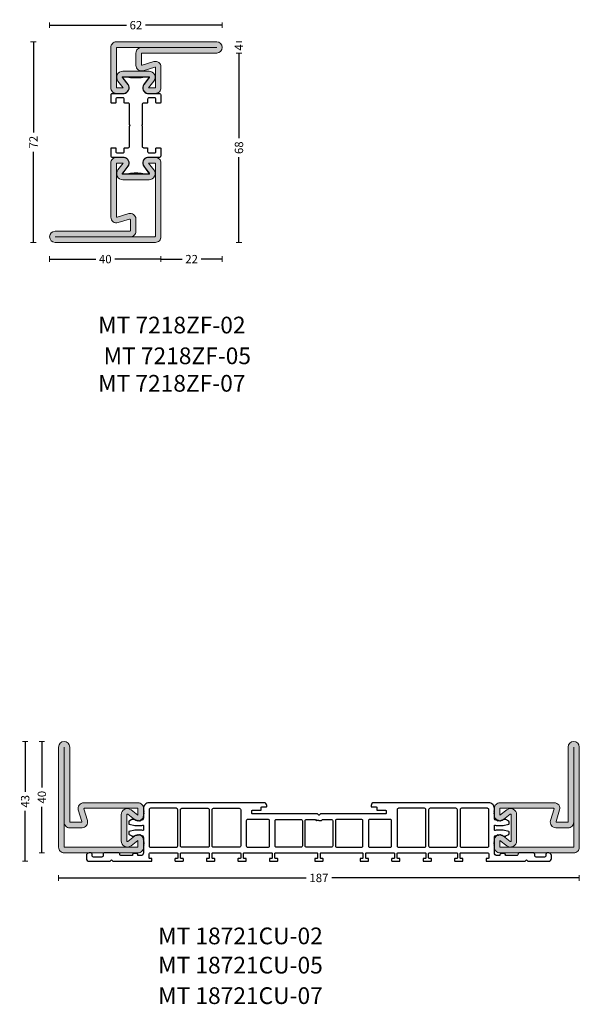
# Model space of a CAD drawing. Units: millimetres. Extents: x -2809 to 69574, y -11633 to 16275.
# Drawn here: x 29779 to 29980, y -1093 to -740 of the extents above; entities that cross this region are included whole.
import ezdxf
from ezdxf.enums import TextEntityAlignment as Align

# ---------------------------------------------------------------- set-up
doc = ezdxf.new("R2010")
doc.units = ezdxf.units.MM
doc.header["$LTSCALE"] = 2
for name, color, linetype in [('OS_Dimensions_1.2', 35, 'Continuous'), ('OS_HATCH_02_GalvanizedSteel', 251, 'Continuous'), ('OS_Text', 7, 'Continuous'), ('OS_Thermal b', 1, 'Continuous')]:
    doc.layers.add(name, color=color, linetype=linetype)
doc.layers.add('OS_L_Steel', color=7, linetype='Continuous', lineweight=18)
doc.styles.add('OS_CATALOGO', font='txt', dxfattribs={"height": 3})
doc.styles.get("Standard").update_dxf_attribs({"font": 'arial.ttf'})
doc.dimstyles.new('OS_CATALOGO', dxfattribs={"dimscale": 2, "dimtxt": 3, "dimasz": 0.5, "dimexe": 0.5, "dimexo": 0.5, "dimgap": 0.5, "dimtad": 0, "dimdec": 1, "dimzin": 12, "dimdsep": 46, "dimtxsty": 'OS_CATALOGO', "dimblk": 'NONE', "dimcen": 0, "dimclrd": 256, "dimclre": 256, "dimclrt": 256, "dimadec": 0, "dimazin": 0, "dimtfac": 1, "dimtdec": 1, "dimtofl": 0, "dimtmove": 2, "dimatfit": 2, "dimldrblk": 'NONE', "dimfxl": 0.5, "dimfxlon": 1, "dimtolj": 1, "dimtzin": 0, "dimlwd": -1, "dimlwe": 5, "dimarcsym": 0})

# ---------------------------------------------------------------- blocks, each defined once
blk = doc.blocks.new('*D4751')
at = {"layer": 'Defpoints', "color": 0}
for p in [(29789.48, -741.52), (29851.48, -749.52), (29789.48, -817.52)]:
    blk.add_point(p, dxfattribs=at)
at = {"layer": 'OS_Dimensions_1.2', "lineweight": 5, "ltscale": 0.1}
for p, q in [((29789.48, -742.52), (29789.48, -740.52)), ((29851.48, -742.52), (29851.48, -740.52))]:
    blk.add_line(p, q, dxfattribs=at)
at = {"layer": 'OS_Dimensions_1.2', "ltscale": 0.1}
for p, q in [((29789.48, -741.52), (29817.05, -741.52)), ((29851.48, -741.52), (29823.91, -741.52))]:
    blk.add_line(p, q, dxfattribs=at)
at = {"layer": 'OS_Dimensions_1.2', "insert": (29820.48, -741.52), "char_height": 3, "attachment_point": 5, "style": 'OS_CATALOGO'}
blk.add_mtext('\\A1;62', dxfattribs=at)
blk = doc.blocks.new('_None')
blk = doc.blocks.new('*D4752')
at = {"layer": 'Defpoints', "color": 0}
for p in [(29813.48, -747.52), (29783.68, -819.52), (29791.48, -819.52)]:
    blk.add_point(p, dxfattribs=at)
at = {"layer": 'OS_Dimensions_1.2', "lineweight": 5, "ltscale": 0.1}
for p, q in [((29784.68, -747.52), (29782.68, -747.52)), ((29784.68, -819.52), (29782.68, -819.52))]:
    blk.add_line(p, q, dxfattribs=at)
at = {"layer": 'OS_Dimensions_1.2', "ltscale": 0.1}
for p, q in [((29783.68, -747.52), (29783.68, -780.09)), ((29783.68, -819.52), (29783.68, -786.95))]:
    blk.add_line(p, q, dxfattribs=at)
at = {"layer": 'OS_Dimensions_1.2', "insert": (29783.68, -783.52), "char_height": 3, "attachment_point": 5, "rotation": 90, "style": 'OS_CATALOGO'}
blk.add_mtext('\\A1;72', dxfattribs=at)
blk = doc.blocks.new('*D4753')
at = {"layer": 'Defpoints', "color": 0}
for p in [(29849.48, -751.52), (29857.49, -751.52), (29827.48, -819.52)]:
    blk.add_point(p, dxfattribs=at)
at = {"layer": 'OS_Dimensions_1.2', "lineweight": 5, "ltscale": 0.1}
for p, q in [((29856.49, -751.52), (29858.49, -751.52)), ((29856.49, -819.52), (29858.49, -819.52))]:
    blk.add_line(p, q, dxfattribs=at)
at = {"layer": 'OS_Dimensions_1.2', "ltscale": 0.1}
for p, q in [((29857.49, -751.52), (29857.49, -782.09)), ((29857.49, -819.52), (29857.49, -788.95))]:
    blk.add_line(p, q, dxfattribs=at)
at = {"layer": 'OS_Dimensions_1.2', "insert": (29857.49, -785.52), "char_height": 3, "attachment_point": 5, "rotation": 90, "style": 'OS_CATALOGO'}
blk.add_mtext('\\A1;68', dxfattribs=at)
blk = doc.blocks.new('*D4754')
at = {"layer": 'Defpoints', "color": 0}
for p in [(29849.48, -747.52), (29857.49, -747.52), (29849.48, -751.52)]:
    blk.add_point(p, dxfattribs=at)
at = {"layer": 'OS_Dimensions_1.2', "lineweight": 5, "ltscale": 0.1}
for p, q in [((29856.49, -747.52), (29858.49, -747.52)), ((29856.49, -751.52), (29858.49, -751.52))]:
    blk.add_line(p, q, dxfattribs=at)
at = {"layer": 'OS_Dimensions_1.2', "insert": (29857.49, -749.52), "char_height": 3, "attachment_point": 5, "rotation": 90, "style": 'OS_CATALOGO'}
blk.add_mtext('\\A1;4', dxfattribs=at)
blk = doc.blocks.new('*D4755')
at = {"layer": 'Defpoints', "color": 0}
for p in [(29789.48, -817.52), (29829.48, -817.52), (29829.48, -825.52)]:
    blk.add_point(p, dxfattribs=at)
at = {"layer": 'OS_Dimensions_1.2', "lineweight": 5, "ltscale": 0.1}
for p, q in [((29789.48, -824.52), (29789.48, -826.52)), ((29829.48, -824.52), (29829.48, -826.52))]:
    blk.add_line(p, q, dxfattribs=at)
at = {"layer": 'OS_Dimensions_1.2', "ltscale": 0.1}
for p, q in [((29789.48, -825.52), (29806.05, -825.52)), ((29829.48, -825.52), (29812.91, -825.52))]:
    blk.add_line(p, q, dxfattribs=at)
at = {"layer": 'OS_Dimensions_1.2', "insert": (29809.48, -825.52), "char_height": 3, "attachment_point": 5, "style": 'OS_CATALOGO'}
blk.add_mtext('\\A1;40', dxfattribs=at)
blk = doc.blocks.new('CO99006-72')
at = {"layer": 'OS_Thermal b'}
blk.add_lwpolyline([(3.13, 0, 0.061987), (0.68, 0.31), (0, 0.31), (-0.68, 0.31, 0.061987), (-3.13, 0), (-4.65, 0, -0.284294), (-4.58, 0.52), (-2.83, 2.83, 0.569958), (-4.19, 6), (-8.4, 6, -0.414214), (-8.9, 6.5), (-8.9, 9.3, -0.414214), (-8.7, 9.5), (-7.4, 9.5, -0.414214), (-7.2, 9.3), (-7.2, 8.1, 0.414214), (-6.7, 7.6), (-4.7, 7.6, 0.414214), (-4.2, 8.1), (-4.2, 9.3, -0.414214), (-4, 9.5), (-2.75, 9.5, 0.414214), (-2.25, 10), (-2.25, 17.27, -0.198912), (-2.22, 17.34), (-2.13, 17.43, 0.414214), (-2.13, 17.57), (-2.22, 17.66, -0.198912), (-2.25, 17.73), (-2.25, 25, 0.414214), (-2.75, 25.5), (-4, 25.5, -0.414214), (-4.2, 25.7), (-4.2, 26.9, 0.414214), (-4.7, 27.4), (-6.7, 27.4, 0.414214), (-7.2, 26.9), (-7.2, 25.7, -0.414214), (-7.4, 25.5), (-8.7, 25.5, -0.414214), (-8.9, 25.7), (-8.9, 28.5, -0.414214), (-8.4, 29), (-4.19, 29, 0.569958), (-2.83, 32.17), (-4.58, 34.48, -0.284294), (-4.65, 35), (-3.13, 35, 0.061987), (-0.68, 34.69), (0, 34.69), (0.68, 34.69, 0.061987), (3.13, 35), (4.65, 35, -0.284294), (4.58, 34.48), (2.83, 32.17, 0.569958), (4.19, 29), (8.4, 29, -0.414214), (8.9, 28.5), (8.9, 25.7, -0.414214), (8.7, 25.5), (7.4, 25.5, -0.414214), (7.2, 25.7), (7.2, 26.9, 0.414214), (6.7, 27.4), (4.7, 27.4, 0.414214), (4.2, 26.9), (4.2, 25.7, -0.414214), (4, 25.5), (2.75, 25.5, 0.414214), (2.25, 25), (2.25, 17.73, -0.198912), (2.22, 17.66), (2.13, 17.57, 0.414214), (2.13, 17.43), (2.22, 17.34, -0.198912), (2.25, 17.27), (2.25, 10, 0.414214), (2.75, 9.5), (4, 9.5, -0.414214), (4.2, 9.3), (4.2, 8.1, 0.414214), (4.7, 7.6), (6.7, 7.6, 0.414214), (7.2, 8.1), (7.2, 9.3, -0.414214), (7.4, 9.5), (8.7, 9.5, -0.414214), (8.9, 9.3), (8.9, 6.5, -0.414214), (8.4, 6), (4.19, 6, 0.569958), (2.83, 2.83), (4.58, 0.52, -0.284294), (4.65, 0)], format="xyb", close=True, dxfattribs=at)
blk = doc.blocks.new('MT 7218ZF-0X')
at = {"layer": 'OS_HATCH_02_GalvanizedSteel'}
h = blk.add_hatch(color=256, dxfattribs=at)
h.dxf.hatch_style = 1
edge = h.paths.add_edge_path(flags=16)
edge.add_line((33.53, 55.5), (35.44, 57.95))
edge.add_arc((33.71, 59.3), 2.2, 322, 450)
edge.add_line((33.71, 61.5), (24.29, 61.5))
edge.add_arc((24.29, 59.3), 2.2, 90, 218)
edge.add_line((22.56, 57.95), (24.47, 55.5))
edge.add_line((24.47, 55.5), (22, 55.5))
edge.add_line((22, 55.5), (22, 69.8))
edge.add_arc((22.2, 69.8), 0.2, 90, 180, ccw=False)
edge.add_line((22.2, 70), (58, 70))
edge.add_line((58, 70), (31, 70))
edge.add_arc((31, 68), 2, 90, 180)
edge.add_line((29, 68), (29, 63.57))
edge.add_arc((31, 63.57), 2, 180, 286.8249)
edge.add_line((31.58, 61.66), (35.76, 62.92))
edge.add_arc((35.8, 62.73), 0.2, 0, 100.8192, ccw=False)
edge.add_line((36, 62.73), (36, 55.5))
edge.add_line((36, 55.5), (33.53, 55.5))
edge = h.paths.add_edge_path()
edge.add_arc((33.71, 59.3), 0.2, -38, 90, ccw=False)
edge.add_line((33.87, 59.18), (31.95, 56.73))
edge.add_arc((33.53, 55.5), 2, 142, 270)
edge.add_line((33.53, 53.5), (36, 53.5))
edge.add_arc((36, 55.5), 2, 270, 360)
edge.add_line((38, 55.5), (38, 63))
edge.add_arc((36, 63), 2, 0, 106.8249)
edge.add_line((35.42, 64.91), (31.26, 63.65))
edge.add_arc((31.2, 63.84), 0.2, 180, 286.8249, ccw=False)
edge.add_line((31, 63.84), (31, 67.8))
edge.add_arc((31.2, 67.8), 0.2, 90, 180, ccw=False)
edge.add_line((31.2, 68), (58, 68))
edge.add_arc((58, 70), 2, 270, 450)
edge.add_line((58, 72), (22, 72))
edge.add_arc((22, 70), 2, 90, 180)
edge.add_line((20, 70), (20, 55.5))
edge.add_arc((22, 55.5), 2, 180, 270)
edge.add_line((22, 53.5), (24.47, 53.5))
edge.add_arc((24.47, 55.5), 2, 270, 398)
edge.add_line((26.05, 56.73), (24.13, 59.18))
edge.add_arc((24.29, 59.3), 0.2, 90, 218, ccw=False)
edge.add_line((24.29, 59.5), (33.71, 59.5))
h = blk.add_hatch(color=256, dxfattribs=at)
h.dxf.hatch_style = 1
h.paths.add_polyline_path([(38, 28.5, 0.414214), (36, 30.5), (33.53, 30.5, 0.624869), (31.95, 27.27), (33.87, 24.82, -0.624869), (33.71, 24.5), (24.29, 24.5, -0.624869), (24.13, 24.82), (26.05, 27.27, 0.624869), (24.47, 30.5), (22, 30.5, 0.414214), (20, 28.5), (20, 9, 0.503084), (22.58, 7.09), (26.74, 8.35, -0.503084), (27, 8.16), (27, 4.2, -0.414214), (26.8, 4), (0, 4, 1), (0, 0), (36, 0, 0.414214), (38, 2)])
h.paths.add_polyline_path([(22, 28.5), (24.47, 28.5), (22.56, 26.05, 0.624869), (24.29, 22.5), (33.71, 22.5, 0.624869), (35.44, 26.05), (33.53, 28.5), (36, 28.5), (36, 2.2, -0.414214), (35.8, 2), (27, 2, 0.414214), (29, 4), (29, 8.43, 0.503084), (26.42, 10.34), (22.28, 9.09, -0.536366), (22, 9.27)], flags=16)
at = {"layer": 'OS_L_Steel'}
for points in [[(33.71, 59.5, -0.624869), (33.87, 59.18), (31.95, 56.73, 0.624869), (33.53, 53.5), (36, 53.5, 0.414214), (38, 55.5), (38, 63, 0.503084), (35.42, 64.91), (31.26, 63.65, -0.503084), (31, 63.84), (31, 67.8, -0.414214), (31.2, 68), (58, 68, 1), (58, 72), (22, 72, 0.414214), (20, 70), (20, 55.5, 0.414214), (22, 53.5), (24.47, 53.5, 0.624869), (26.05, 56.73), (24.13, 59.18, -0.624869), (24.29, 59.5)], [(33.53, 55.5), (35.44, 57.95, 0.624869), (33.71, 61.5), (24.29, 61.5, 0.624869), (22.56, 57.95), (24.47, 55.5), (22, 55.5), (22, 69.8, -0.414214), (22.2, 70), (58, 70), (31, 70, 0.414214), (29, 68), (29, 63.57, 0.503084), (31.58, 61.66), (35.76, 62.92, -0.470667), (36, 62.73), (36, 55.5)], [(22, 28.5), (24.47, 28.5), (22.56, 26.05, 0.624869), (24.29, 22.5), (33.71, 22.5, 0.624869), (35.44, 26.05), (33.53, 28.5), (36, 28.5), (36, 2.2, -0.414214), (35.8, 2), (0, 2), (27, 2, 0.414214), (29, 4), (29, 8.43, 0.503084), (26.42, 10.34), (22.24, 9.08, -0.470667), (22, 9.27)]]:
    blk.add_lwpolyline(points, format="xyb", close=True, dxfattribs=at)
blk.add_lwpolyline([(20, 8.96), (20, 28.5, -0.414214), (22, 30.5), (24.47, 30.5, -0.624869), (26.05, 27.27), (24.13, 24.82, 0.624869), (24.29, 24.5), (33.71, 24.5, 0.624869), (33.87, 24.82), (31.95, 27.27, -0.624869), (33.53, 30.5), (36, 30.5, -0.414214), (38, 28.5), (38, 2, -0.414214), (36, 0), (0, 0, -1), (0, 4), (26.8, 4, 0.414214), (27, 4.2), (27, 8.16, 0.503084), (26.74, 8.35), (22.58, 7.09, -0.503084), (20, 9)], format="xyb", dxfattribs=at)
for centre, radius in [((35.8, 2.2), 0.2), ((35.8, 2.2), 0.2), ((36, 2), 2)]:
    blk.add_arc(centre, radius, 270, 0, dxfattribs=at)
blk.add_blockref('CO99006-72', (29, 24.5))
blk = doc.blocks.new('MT 18721CU-05')
at = {"layer": 'OS_HATCH_02_GalvanizedSteel'}
h = blk.add_hatch(color=256, dxfattribs=at)
h.dxf.hatch_style = 1
h.paths.add_polyline_path([(9.75, 16.71, -0.624869), (10.07, 16.87), (12.52, 14.95, 0.086632), (13.13, 14.63), (13.35, 14.63), (13.42, 14.56, 0.028847), (13.65, 14.53), (13.8, 14.68), (13.94, 14.54, 0.033067), (14.2, 14.58), (14.3, 14.68), (14.36, 14.62, 0.32667), (15.75, 16.53), (15.75, 16.9), (15.75, 19, 0.414214), (13.75, 21), (-5.75, 21, 0.503084), (-7.66, 18.42), (-6.4, 14.26, -0.503084), (-6.59, 14), (-10.55, 14, -0.414214), (-10.75, 14.2), (-10.75, 41, 1), (-14.75, 41), (-14.75, 5, 0.414214), (-12.75, 3), (13.75, 3, 0.414214), (15.75, 5), (15.75, 5.7), (15.75, 7.47, 0.32398), (14.37, 9.37), (14.25, 9.37), (14.2, 9.42, 0.033067), (13.94, 9.46), (13.8, 9.32), (13.65, 9.47, 0.028847), (13.42, 9.44), (13.35, 9.37), (13.13, 9.37, 0.086632), (12.52, 9.05), (10.07, 7.13, -0.624869), (9.75, 7.29)])
h.paths.add_polyline_path([(-4.41, 14.58), (-5.66, 18.72, -0.536366), (-5.48, 19), (13.75, 19), (13.75, 16.53), (11.3, 18.44, 0.624869), (7.75, 16.71), (7.75, 7.29, 0.624869), (11.3, 5.56), (13.75, 7.47), (13.75, 5), (-12.55, 5, -0.414214), (-12.75, 5.2), (-12.75, 14, 0.414214), (-10.75, 12), (-6.32, 12, 0.503084)], flags=16)
h.paths.add_polyline_path([(172.25, 41, 1), (168.25, 41), (168.25, 14.2, -0.414214), (168.05, 14), (164.09, 14, -0.503084), (163.9, 14.26), (165.16, 18.42, 0.503084), (163.24, 21), (143.75, 21, 0.414217), (141.75, 19), (141.75, 18.3), (141.75, 16.53, 0.32398), (143.12, 14.63), (143.25, 14.63), (143.3, 14.58, 0.033067), (143.56, 14.54), (143.7, 14.68), (143.85, 14.53, 0.028847), (144.07, 14.56), (144.15, 14.63), (144.37, 14.63, 0.086632), (144.98, 14.95), (147.42, 16.87, -0.624869), (147.75, 16.71), (147.75, 7.29, -0.624869), (147.42, 7.13), (144.98, 9.05, 0.086632), (144.37, 9.37), (144.15, 9.37), (144.07, 9.44, 0.028847), (143.85, 9.47), (143.7, 9.32), (143.56, 9.46, 0.033067), (143.3, 9.42), (143.2, 9.32), (143.14, 9.38, 0.32667), (141.75, 7.47), (141.75, 5, 0.414214), (143.75, 3), (170.25, 3, 0.414214), (172.25, 5)])
h.paths.add_polyline_path([(168.25, 12, 0.414214), (170.25, 14), (170.25, 5.2, -0.414214), (170.05, 5), (143.75, 5), (143.75, 7.47), (146.19, 5.56, 0.624869), (149.75, 7.29), (149.75, 16.71, 0.624869), (146.19, 18.44), (143.75, 16.53), (143.75, 19), (162.98, 19, -0.470667), (163.17, 18.76), (161.91, 14.58, 0.503084), (163.82, 12)], flags=16)
at = {"layer": 'OS_L_Steel'}
for points in [[(-5.79, 21), (13.75, 21, -0.414214), (15.75, 19), (15.75, 16.53, -0.624869), (12.52, 14.95), (10.07, 16.87, 0.624869), (9.75, 16.71), (9.75, 7.29, 0.624869), (10.07, 7.13), (12.52, 9.05, -0.624869), (15.75, 7.47), (15.75, 5, -0.414214), (13.75, 3), (-12.75, 3, -0.414214), (-14.75, 5), (-14.75, 41, -1), (-10.75, 41), (-10.75, 14.2, 0.414214), (-10.55, 14), (-6.59, 14, 0.503084), (-6.4, 14.26), (-7.66, 18.42, -0.503084), (-5.75, 21)], [(163.29, 21), (143.75, 21, 0.414214), (141.75, 19), (141.75, 16.53, 0.624869), (144.98, 14.95), (147.42, 16.87, -0.624869), (147.75, 16.71), (147.75, 7.29, -0.624869), (147.42, 7.13), (144.98, 9.05, 0.624869), (141.75, 7.47), (141.75, 5, 0.414214), (143.75, 3), (170.25, 3, 0.414214), (172.25, 5), (172.25, 41, 1), (168.25, 41), (168.25, 14.2, -0.414214), (168.05, 14), (164.09, 14, -0.503084), (163.9, 14.26), (165.16, 18.42, 0.503084), (163.24, 21)]]:
    blk.add_lwpolyline(points, format="xyb", dxfattribs=at)
for points in [[(13.75, 19), (13.75, 16.53), (11.3, 18.44, 0.624869), (7.75, 16.71), (7.75, 7.29, 0.624869), (11.3, 5.56), (13.75, 7.47), (13.75, 5), (-12.55, 5, -0.414214), (-12.75, 5.2), (-12.75, 41), (-12.75, 14, 0.414214), (-10.75, 12), (-6.32, 12, 0.503084), (-4.41, 14.58), (-5.67, 18.76, -0.470667), (-5.48, 19)], [(143.75, 19), (143.75, 16.53), (146.19, 18.44, -0.624869), (149.75, 16.71), (149.75, 7.29, -0.624869), (146.19, 5.56), (143.75, 7.47), (143.75, 5), (170.05, 5, 0.414214), (170.25, 5.2), (170.25, 41), (170.25, 14, -0.414214), (168.25, 12), (163.82, 12, -0.503084), (161.91, 14.58), (163.17, 18.76, 0.470667), (162.98, 19)]]:
    blk.add_lwpolyline(points, format="xyb", close=True, dxfattribs=at)
at = {"layer": 'OS_Thermal b'}
for q in [(77.92, 14.58), (79.58, 14.58)]:
    blk.add_line((78.75, 14.58), q, dxfattribs=at)
for points in [[(107.65, 0, 0.414214), (107.85, 0.2), (107.85, 0.8, 0.414214), (107.65, 1), (107.05, 1, -0.414214), (106.85, 1.2), (106.85, 2.8, -0.414214), (107.05, 3), (116.95, 3, -0.414214), (117.15, 2.8), (117.15, 1.2, -0.414214), (116.95, 1), (116.35, 1, 0.414214), (116.15, 0.8), (116.15, 0.2, 0.414214), (116.35, 0), (118.95, 0, 0.414214), (119.15, 0.2), (119.15, 0.8, 0.414214), (118.95, 1), (118.35, 1, -0.414214), (118.15, 1.2), (118.15, 2.8, -0.414214), (118.35, 3), (128.25, 3, -0.414214), (128.45, 2.8), (128.45, 1.2, -0.414214), (128.25, 1), (127.65, 1, 0.414214), (127.45, 0.8), (127.45, 0.2, 0.414214), (127.65, 0), (130.25, 0, 0.414214), (130.45, 0.2), (130.45, 0.8, 0.414214), (130.25, 1), (129.65, 1, -0.414214), (129.45, 1.2), (129.45, 2.8, -0.414214), (129.65, 3), (139.25, 3, -0.414214), (139.75, 2.5), (139.75, 1.2, -0.414214), (139.55, 1), (138.95, 1, 0.414214), (138.75, 0.8), (138.75, 0.2, 0.414214), (138.95, 0), (152.75, 0), (153.25, 0.5), (153.75, 0), (161.25, 0, 0.414214), (162.25, 1), (162.25, 2, 0.414214), (161.25, 3), (160.75, 3, 0.414214), (160.25, 2.5), (160.25, 2, -0.414214), (159.75, 1.5), (156.75, 1.5, -0.414214), (156.25, 2), (156.25, 2.5, 0.414214), (155.75, 3), (150.75, 3, 0.414214), (150.25, 2.5), (150.25, 2.5, -0.414214), (149.75, 2), (145.75, 2), (145.75, 2.25, 0.414214), (145.25, 2.75), (144.25, 2.75, 0.414214), (143.75, 2.25), (143.75, 2), (142.75, 2, -0.414214), (141.75, 3), (141.75, 5.7), (141.55, 5.9), (141.75, 6.1), (141.75, 6.2), (141.55, 6.4), (141.75, 6.6), (141.75, 6.7), (141.55, 6.9), (141.75, 7.1), (141.75, 8.37, -0.414214), (142.75, 9.37), (142.95, 9.57), (143.15, 9.37), (143.25, 9.37), (143.45, 9.57), (143.65, 9.37), (143.75, 9.37), (143.95, 9.57), (144.15, 9.37), (144.56, 9.37), (144.95, 9.07, 0.167343), (145.01, 9.05), (145.87, 9.05, 0.129144), (145.92, 9.06), (146.95, 9.64, 0.270595), (147, 9.73), (147, 10.59, 0.364633), (146.92, 10.68), (144.88, 11.17, 0.043074), (144.86, 11.17), (142.75, 11.17, 0.063254), (142, 11.07, -0.490314), (141.75, 11.27), (141.75, 12.73, -0.490314), (142, 12.93, 0.063254), (142.75, 12.83), (144.86, 12.83, 0.043074), (144.88, 12.83), (146.92, 13.32, 0.364633), (147, 13.41), (147, 14.27, 0.270595), (146.95, 14.36), (145.92, 14.94, 0.129144), (145.87, 14.95), (145.01, 14.95, 0.167343), (144.95, 14.93), (144.56, 14.63), (144.15, 14.63), (143.95, 14.43), (143.75, 14.63), (143.65, 14.63), (143.45, 14.43), (143.25, 14.63), (143.15, 14.63), (142.95, 14.43), (142.75, 14.63, -0.414214), (141.75, 15.63), (141.75, 16.9), (141.55, 17.1), (141.75, 17.3), (141.75, 17.4), (141.55, 17.6), (141.75, 17.8), (141.75, 17.9), (141.55, 18.1), (141.75, 18.3), (141.75, 19, 0.414214), (139.75, 21), (98.5, 21, 0.414214), (97.5, 20), (97.5, 19.7, 0.414214), (97.7, 19.5), (99.3, 19.5, -0.414214), (99.5, 19.3), (99.5, 18.5, 0.414214), (99.7, 18.3), (102.65, 18.3, -0.414214), (102.85, 18.1), (102.85, 17.2, -0.414214), (102.65, 17), (79.33, 17, 0.198912), (79.19, 16.94), (78.89, 16.64, -0.414214), (78.61, 16.64), (78.31, 16.94, 0.198912), (78.17, 17), (54.85, 17, -0.414214), (54.65, 17.2), (54.65, 18.1, -0.414214), (54.85, 18.3), (57.8, 18.3, 0.414214), (58, 18.5), (58, 19.3, -0.414214), (58.2, 19.5), (59.8, 19.5, 0.414214), (60, 19.7), (60, 20, 0.414214), (59, 21), (17.75, 21, 0.414214), (15.75, 19), (15.75, 18.3), (15.95, 18.1), (15.75, 17.9), (15.75, 17.8), (15.95, 17.6), (15.75, 17.4), (15.75, 17.3), (15.95, 17.1), (15.75, 16.9), (15.75, 15.63, -0.414214), (14.75, 14.63), (14.55, 14.43), (14.35, 14.63), (14.25, 14.63), (14.05, 14.43), (13.85, 14.63), (13.75, 14.63), (13.55, 14.43), (13.35, 14.63), (12.93, 14.63), (12.55, 14.93, 0.167343), (12.48, 14.95), (11.63, 14.95, 0.129144), (11.58, 14.94), (10.55, 14.36, 0.270595), (10.5, 14.27), (10.5, 13.41, 0.364633), (10.58, 13.32), (12.62, 12.83, 0.043074), (12.63, 12.83), (14.75, 12.83, 0.063254), (15.5, 12.93, -0.490314), (15.75, 12.73), (15.75, 11.27, -0.490314), (15.5, 11.07, 0.063254), (14.75, 11.17), (12.63, 11.17, 0.043074), (12.62, 11.17), (10.58, 10.68, 0.364633), (10.5, 10.59), (10.5, 9.73, 0.270595), (10.55, 9.64), (11.58, 9.06, 0.129144), (11.63, 9.05), (12.48, 9.05, 0.167343), (12.55, 9.07), (12.93, 9.37), (13.35, 9.37), (13.55, 9.57), (13.75, 9.37), (13.85, 9.37), (14.05, 9.57), (14.25, 9.37), (14.35, 9.37), (14.55, 9.57), (14.75, 9.37, -0.414214), (15.75, 8.37), (15.75, 7.1), (15.95, 6.9), (15.75, 6.7), (15.75, 6.6), (15.95, 6.4), (15.75, 6.2), (15.75, 6.1), (15.95, 5.9), (15.75, 5.7), (15.75, 3, -0.414214), (14.75, 2), (13.75, 2), (13.75, 2.25, 0.414214), (13.25, 2.75), (12.25, 2.75, 0.414214), (11.75, 2.25), (11.75, 2), (7.75, 2, -0.414214), (7.25, 2.5), (7.25, 2.5, 0.414214), (6.75, 3), (1.75, 3, 0.414214), (1.25, 2.5), (1.25, 2, -0.414214), (0.75, 1.5), (-2.25, 1.5, -0.414214), (-2.75, 2), (-2.75, 2.5, 0.414214), (-3.25, 3), (-3.75, 3, 0.414214), (-4.75, 2), (-4.75, 1, 0.414214), (-3.75, 0), (3.75, 0), (4.25, 0.5), (4.75, 0), (18.55, 0, 0.414214), (18.75, 0.2), (18.75, 0.8, 0.414214), (18.55, 1), (17.95, 1, -0.414214), (17.75, 1.2), (17.75, 2.5, -0.414214), (18.25, 3), (27.85, 3, -0.414214), (28.05, 2.8), (28.05, 1.2, -0.414214), (27.85, 1), (27.25, 1, 0.414214), (27.05, 0.8), (27.05, 0.2, 0.414214), (27.25, 0), (29.85, 0, 0.414214), (30.05, 0.2), (30.05, 0.8, 0.414214), (29.85, 1), (29.25, 1, -0.414214), (29.05, 1.2), (29.05, 2.8, -0.414214), (29.25, 3), (39.15, 3, -0.414214), (39.35, 2.8), (39.35, 1.2, -0.414214), (39.15, 1), (38.55, 1, 0.414214), (38.35, 0.8), (38.35, 0.2, 0.414214), (38.55, 0), (41.15, 0, 0.414214), (41.35, 0.2), (41.35, 0.8, 0.414214), (41.15, 1), (40.55, 1, -0.414214), (40.35, 1.2), (40.35, 2.8, -0.414214), (40.55, 3), (50.45, 3, -0.414214), (50.65, 2.8), (50.65, 1.2, -0.414214), (50.45, 1), (49.85, 1, 0.414214), (49.65, 0.8), (49.65, 0.2, 0.414214), (49.85, 0), (52.45, 0, 0.414214), (52.65, 0.2), (52.65, 0.8, 0.414214), (52.45, 1), (51.85, 1, -0.414214), (51.65, 1.2), (51.65, 2.8, -0.414214), (51.85, 3), (61.75, 3, -0.414214), (61.95, 2.8), (61.95, 1.2, -0.414214), (61.75, 1), (61.15, 1, 0.414214), (60.95, 0.8), (60.95, 0.2, 0.414214), (61.15, 0), (63.75, 0, 0.414214), (63.95, 0.2), (63.95, 0.8, 0.414214), (63.75, 1), (63.15, 1, -0.414214), (62.95, 1.2), (62.95, 2.8, -0.414214), (63.15, 3), (78.05, 3, -0.414214), (78.25, 2.8), (78.25, 1.2, -0.414214), (78.05, 1), (77.45, 1, 0.414214), (77.25, 0.8), (77.25, 0.2, 0.414214), (77.45, 0), (80.05, 0, 0.414214), (80.25, 0.2), (80.25, 0.8, 0.414214), (80.05, 1), (79.45, 1, -0.414214), (79.25, 1.2), (79.25, 2.8, -0.414214), (79.45, 3), (94.35, 3, -0.414214), (94.55, 2.8), (94.55, 1.2, -0.414214), (94.35, 1), (93.75, 1, 0.414214), (93.55, 0.8), (93.55, 0.2, 0.414214), (93.75, 0), (96.35, 0, 0.414214), (96.55, 0.2), (96.55, 0.8, 0.414214), (96.35, 1), (95.75, 1, -0.414214), (95.55, 1.2), (95.55, 2.8, -0.414214), (95.75, 3), (105.65, 3, -0.414214), (105.85, 2.8), (105.85, 1.2, -0.414214), (105.65, 1), (105.05, 1, 0.414214), (104.85, 0.8), (104.85, 0.2, 0.414214), (105.05, 0)], [(28.05, 5.5), (28.05, 18.5, 0.414214), (27.55, 19), (18.25, 19, 0.414214), (17.75, 18.5), (17.75, 5.5, 0.414214), (18.25, 5), (27.55, 5, 0.414214)], [(29.05, 5.5), (29.05, 18.5, -0.414214), (29.55, 19), (38.85, 19, -0.414214), (39.35, 18.5), (39.35, 5.5, -0.414214), (38.85, 5), (29.55, 5, -0.414214)], [(40.35, 5.5), (40.35, 18.5, -0.414214), (40.85, 19), (50.15, 19, -0.414214), (50.65, 18.5), (50.65, 5.5, -0.414214), (50.15, 5), (40.85, 5, -0.414214)], [(117.15, 5.5), (117.15, 18.5, 0.414214), (116.65, 19), (107.35, 19, 0.414214), (106.85, 18.5), (106.85, 5.5, 0.414214), (107.35, 5), (116.65, 5, 0.414214)], [(128.45, 5.5), (128.45, 18.5, 0.414214), (127.95, 19), (118.65, 19, 0.414214), (118.15, 18.5), (118.15, 5.5, 0.414214), (118.65, 5), (127.95, 5, 0.414214)], [(139.75, 18.5, 0.414214), (139.25, 19), (129.95, 19, 0.414214), (129.45, 18.5), (129.45, 5.5, 0.414214), (129.95, 5), (139.25, 5, 0.414214), (139.75, 5.5)], [(61, 14.5, 0.414214), (60.5, 15), (53.15, 15, 0.414214), (52.65, 14.5), (52.65, 5.5, 0.414214), (53.15, 5), (60.5, 5, 0.414214), (61, 5.5)], [(63, 14.5, -0.414214), (63.5, 15), (72.3, 15, -0.414214), (72.8, 14.5), (72.8, 5.5, -0.414214), (72.3, 5), (63.5, 5, -0.414214), (63, 5.5)], [(94.5, 14.5, 0.414214), (94, 15), (85.2, 15, 0.414214), (84.7, 14.5), (84.7, 5.5, 0.414214), (85.2, 5), (94, 5, 0.414214), (94.5, 5.5)], [(104.85, 5.5), (104.85, 14.5, 0.414214), (104.35, 15), (97, 15, 0.414214), (96.5, 14.5), (96.5, 5.5, 0.414214), (97, 5), (104.35, 5, 0.414214)]]:
    blk.add_lwpolyline(points, format="xyb", close=True, dxfattribs=at)
blk.add_lwpolyline([(79.72, 14.64), (80.02, 14.94, -0.198912), (80.16, 15), (83.2, 15, -0.414214), (83.7, 14.5), (83.7, 5.5, -0.414214), (83.2, 5), (74.3, 5, -0.414214), (73.8, 5.5), (73.8, 14.5, -0.414214), (74.3, 15), (77.34, 15, -0.198912), (77.48, 14.94), (77.78, 14.64)], format="xyb", dxfattribs=at)
for centre, start, end in [((77.92, 14.78), 225, 270), ((79.58, 14.78), 270, 315)]:
    blk.add_arc(centre, 0.2, start, end, dxfattribs=at)
blk = doc.blocks.new('*D4779')
at = {"layer": 'Defpoints', "color": 0}
for p in [(29851.48, -749.52), (29829.48, -817.52), (29851.48, -825.52)]:
    blk.add_point(p, dxfattribs=at)
at = {"layer": 'OS_Dimensions_1.2', "lineweight": 5, "ltscale": 0.1}
for p, q in [((29829.48, -824.52), (29829.48, -826.52)), ((29851.48, -824.52), (29851.48, -826.52))]:
    blk.add_line(p, q, dxfattribs=at)
at = {"layer": 'OS_Dimensions_1.2', "ltscale": 0.1}
for p, q in [((29829.48, -825.52), (29837.05, -825.52)), ((29851.48, -825.52), (29843.91, -825.52))]:
    blk.add_line(p, q, dxfattribs=at)
at = {"layer": 'OS_Dimensions_1.2', "insert": (29840.48, -825.52), "char_height": 3, "attachment_point": 5, "style": 'OS_CATALOGO'}
blk.add_mtext('\\A1;22', dxfattribs=at)
blk = doc.blocks.new('*D4781')
at = {"layer": 'Defpoints', "color": 0}
for p in [(29780.71, -998.74), (29794.71, -998.74), (29803.71, -1041.74)]:
    blk.add_point(p, dxfattribs=at)
at = {"layer": 'OS_Dimensions_1.2', "lineweight": 5, "ltscale": 0.1}
for p, q in [((29781.71, -998.74), (29779.71, -998.74)), ((29781.71, -1041.74), (29779.71, -1041.74))]:
    blk.add_line(p, q, dxfattribs=at)
at = {"layer": 'OS_Dimensions_1.2', "ltscale": 0.1}
for p, q in [((29780.71, -998.74), (29780.71, -1016.81)), ((29780.71, -1041.74), (29780.71, -1023.67))]:
    blk.add_line(p, q, dxfattribs=at)
at = {"layer": 'OS_Dimensions_1.2', "insert": (29780.71, -1020.24), "char_height": 3, "attachment_point": 5, "rotation": 90, "style": 'OS_CATALOGO'}
blk.add_mtext('\\A1;43', dxfattribs=at)
blk = doc.blocks.new('*D4782')
at = {"layer": 'Defpoints', "color": 0}
for p in [(29794.71, -998.74), (29786.71, -1038.74), (29794.71, -1038.74)]:
    blk.add_point(p, dxfattribs=at)
at = {"layer": 'OS_Dimensions_1.2', "lineweight": 5, "ltscale": 0.1}
for p, q in [((29787.71, -998.74), (29785.71, -998.74)), ((29787.71, -1038.74), (29785.71, -1038.74))]:
    blk.add_line(p, q, dxfattribs=at)
at = {"layer": 'OS_Dimensions_1.2', "ltscale": 0.1}
for p, q in [((29786.71, -998.74), (29786.71, -1015.31)), ((29786.71, -1038.74), (29786.71, -1022.17))]:
    blk.add_line(p, q, dxfattribs=at)
at = {"layer": 'OS_Dimensions_1.2', "insert": (29786.71, -1018.74), "char_height": 3, "attachment_point": 5, "rotation": 90, "style": 'OS_CATALOGO'}
blk.add_mtext('\\A1;40', dxfattribs=at)
blk = doc.blocks.new('*D4783')
at = {"layer": 'Defpoints', "color": 0}
for p in [(29792.71, -1036.74), (29979.71, -1036.74), (29979.71, -1047.74)]:
    blk.add_point(p, dxfattribs=at)
at = {"layer": 'OS_Dimensions_1.2', "lineweight": 5, "ltscale": 0.1}
for p, q in [((29792.71, -1046.74), (29792.71, -1048.74)), ((29979.71, -1046.74), (29979.71, -1048.74))]:
    blk.add_line(p, q, dxfattribs=at)
at = {"layer": 'OS_Dimensions_1.2', "ltscale": 0.1}
for p, q in [((29792.71, -1047.74), (29881.64, -1047.74)), ((29979.71, -1047.74), (29890.79, -1047.74))]:
    blk.add_line(p, q, dxfattribs=at)
at = {"layer": 'OS_Dimensions_1.2', "insert": (29886.21, -1047.74), "char_height": 3, "attachment_point": 5, "style": 'OS_CATALOGO'}
blk.add_mtext('\\A1;187', dxfattribs=at)

msp = doc.modelspace()

# ---------------------------------------------------------------- block references
for name, p in [('MT 7218ZF-0X', (29791.483, -819.517)), ('MT 18721CU-05', (29807.465, -1041.737))]:
    msp.add_blockref(name, p)

# ---------------------------------------------------------------- texts
at = {"layer": 'OS_Text'}
for s, p in [('MT 7218ZF-02', (29859.861, -852.206)), ('MT 7218ZF-05', (29861.811, -863.247)), ('MT 7218ZF-07', (29859.828, -873.123))]:
    msp.add_text(s, height=6, dxfattribs=at).set_placement(p, align=Align.RIGHT)
at = {"layer": 'OS_Text', "char_height": 6, "width": 307.68532, "attachment_point": 5}
for s, insert in [('MT 18721CU-02', (29858.029, -1069.335)), ('MT 18721CU-05', (29858.029, -1079.827)), ('MT 18721CU-07', (29858.029, -1090.787))]:
    msp.add_mtext(s, dxfattribs=dict(at, insert=insert))

# ---------------------------------------------------------------- dimensions: what is measured, and where the dimension line sits
at = {"layer": 'OS_Dimensions_1.2', "ltscale": 0.1}
for base, p1, p2, picture, middle in [((29789.483, -741.517), (29851.483, -749.517), (29789.483, -817.517), '*D4751', (29820.483, -741.517)), ((29851.483, -825.517), (29829.483, -817.517), (29851.483, -749.517), '*D4779', (29840.483, -825.517)), ((29829.483, -825.517), (29789.483, -817.517), (29829.483, -817.517), '*D4755', (29809.483, -825.517)), ((29979.713, -1047.737), (29792.715, -1036.737), (29979.713, -1036.737), '*D4783', (29886.214, -1047.737))]:
    dim = msp.add_linear_dim(base=base, p1=p1, p2=p2, dimstyle='OS_CATALOGO', dxfattribs=at)
    dim.commit()
    dim.dimension.update_dxf_attribs({"geometry": picture, "text_midpoint": middle})
for base, p1, p2, picture, middle in [((29783.678, -819.517), (29813.483, -747.517), (29791.483, -819.517), '*D4752', (29783.678, -783.517)), ((29857.488, -751.517), (29827.483, -819.517), (29849.483, -751.517), '*D4753', (29857.488, -785.517)), ((29780.715, -998.737), (29803.715, -1041.737), (29794.715, -998.737), '*D4781', (29780.715, -1020.237)), ((29786.715, -1038.737), (29794.715, -998.737), (29794.715, -1038.737), '*D4782', (29786.715, -1018.737))]:
    dim = msp.add_linear_dim(base=base, p1=p1, p2=p2, angle=90, dimstyle='OS_CATALOGO', dxfattribs=at)
    dim.commit()
    dim.dimension.update_dxf_attribs({"geometry": picture, "text_midpoint": middle})
dim = msp.add_linear_dim(base=(29857.488, -747.517), p1=(29849.483, -751.517), p2=(29849.483, -747.517), angle=90, dimstyle='OS_CATALOGO', dxfattribs=at)
dim.commit()
dim.dimension.update_dxf_attribs({"geometry": '*D4754', "text_midpoint": (29857.488, -749.517), "dimtype": 160})

doc.saveas('drawing.dxf')
